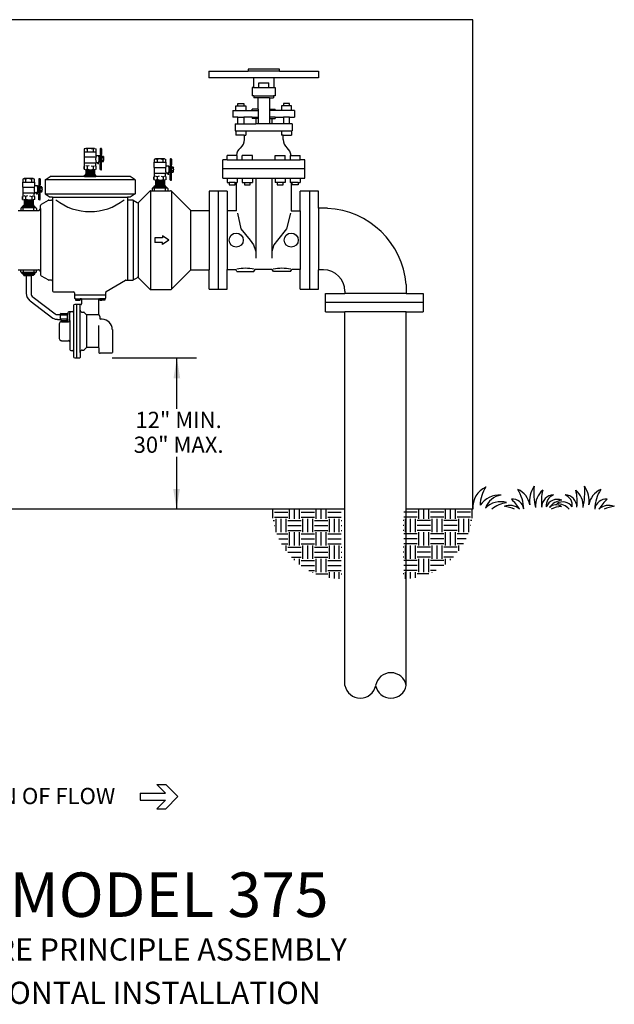
# Model space of a CAD drawing. Extents: x 1.4 to 26.5, y 1 to 19.4.
# Drawn here: x 19.7 to 26.5, y 1.1 to 12.3 of the extents above; entities that cross this region are included whole.
import ezdxf
from ezdxf.enums import TextEntityAlignment as Align

# ---------------------------------------------------------------- set-up
doc = ezdxf.new("R2010")
doc.units = 0
doc.header["$MEASUREMENT"] = 0
doc.layers.get('0').update_dxf_attribs({"linetype": 'CONTINUOUS'})
for name, color, linetype in [('OBJECT1', 7, 'CONTINUOUS'), ('OBJECT2', 8, 'CONTINUOUS'), ('TEXT', 7, 'CONTINUOUS')]:
    doc.layers.add(name, color=color, linetype=linetype)
doc.styles.add('ROMANS', font='romans.shx')

# ---------------------------------------------------------------- blocks, each defined once
blk = doc.blocks.new('SPECSHEET_FLOWARROW')
for p, q in [((0, 0), (-1.36, -1.36)), ((0, 0), (1.36, -1.36)), ((-1.36, -2.36), (-1.36, -1.36)), ((-0.39, -1.38), (-1.36, -2.36)), ((-0.39, -4.23), (-0.39, -1.38)), ((0.39, -4.23), (0.39, -1.38)), ((0.39, -1.38), (1.36, -2.36)), ((1.36, -2.36), (1.36, -1.36)), ((-0.39, -4.23), (0.39, -4.23))]:
    blk.add_line(p, q)
blk = doc.blocks.new('*X0')
at = {"color": 0}
for p, q in [((28.31, 115.39), (28.31, 116.41)), ((30.19, 115.31), (30.19, 116.41)), ((30.75, 115.31), (30.75, 116.41)), ((31.31, 115.31), (31.31, 116.41)), ((33.19, 115.31), (33.19, 116.41)), ((33.75, 115.31), (33.75, 116.41)), ((34.31, 115.31), (34.31, 116.41)), ((28.5, 116.06), (30, 116.06)), ((28.5, 115.5), (30, 115.5)), ((28.69, 113.82), (28.69, 115.31)), ((29.25, 113.81), (29.25, 115.31)), ((29.81, 113.81), (29.81, 115.31)), ((31.5, 116.06), (33, 116.06)), ((31.5, 115.5), (33, 115.5)), ((31.69, 113.81), (31.69, 115.31)), ((32.25, 113.81), (32.25, 115.31)), ((32.81, 113.81), (32.81, 115.31)), ((34.5, 116.06), (36, 116.06)), ((34.5, 115.5), (36, 115.5)), ((34.69, 113.81), (34.69, 115.31)), ((35.25, 113.81), (35.25, 115.31)), ((35.81, 113.81), (35.81, 115.31)), ((28.35, 115.12), (28.5, 115.12)), ((28.47, 114.56), (28.5, 114.56)), ((30, 115.12), (31.5, 115.12)), ((30, 114.56), (31.5, 114.56)), ((33, 115.12), (34.5, 115.12)), ((33, 114.56), (34.5, 114.56)), ((36, 115.12), (36.09, 115.12)), ((36, 114.56), (36.09, 114.56)), ((28.76, 113.62), (30, 113.62)), ((29, 113.06), (30, 113.06)), ((30, 114), (31.5, 114)), ((30.19, 112.31), (30.19, 113.81)), ((30.75, 112.31), (30.75, 113.81)), ((31.31, 112.31), (31.31, 113.81)), ((31.5, 113.62), (33, 113.62)), ((31.5, 113.06), (33, 113.06)), ((33, 114), (34.5, 114)), ((33.19, 112.31), (33.19, 113.81)), ((33.75, 112.31), (33.75, 113.81)), ((34.31, 112.31), (34.31, 113.81)), ((34.5, 113.62), (36, 113.62)), ((34.5, 113.06), (36, 113.06)), ((36, 114), (36.09, 114)), ((29.29, 112.5), (30, 112.5)), ((29.81, 111.71), (29.81, 112.31)), ((30, 112.12), (31.5, 112.12)), ((31.5, 112.5), (33, 112.5)), ((31.69, 110.81), (31.69, 112.31)), ((32.25, 110.81), (32.25, 112.31)), ((32.81, 110.81), (32.81, 112.31)), ((33, 112.12), (34.5, 112.12)), ((34.5, 112.5), (36, 112.5)), ((34.69, 110.81), (34.69, 112.31)), ((35.25, 110.81), (35.25, 112.31)), ((35.81, 110.81), (35.81, 112.31)), ((36, 112.12), (36.09, 112.12)), ((30, 111.56), (31.5, 111.56)), ((30.41, 111), (31.5, 111)), ((30.75, 110.67), (30.75, 110.81)), ((31.31, 110.19), (31.31, 110.81)), ((33, 111.56), (34.5, 111.56)), ((33, 111), (34.5, 111)), ((33.19, 109.31), (33.19, 110.81)), ((33.75, 109.31), (33.75, 110.81)), ((34.31, 109.31), (34.31, 110.81)), ((36, 111.56), (36.09, 111.56)), ((36, 111), (36.09, 111)), ((31.5, 110.62), (33, 110.62)), ((31.5, 110.06), (33, 110.06)), ((34.5, 110.62), (36, 110.62)), ((34.5, 110.06), (36, 110.06)), ((32.38, 109.5), (33, 109.5)), ((32.81, 109.28), (32.81, 109.31)), ((33.18, 109.12), (34.5, 109.12)), ((34.5, 109.5), (36, 109.5)), ((34.69, 108.69), (34.69, 109.31)), ((35.25, 108.61), (35.25, 109.31)), ((35.81, 108.57), (35.81, 109.31)), ((36, 109.12), (36.09, 109.12))]:
    blk.add_line(p, q, dxfattribs=at)

msp = doc.modelspace()

# ---------------------------------------------------------------- linework, layer by layer
at = {"layer": 'OBJECT1'}
for p, q in [((24.884, 12.345), (14.725, 12.345)), ((24.884, 6.773), (24.884, 12.345)), ((22.274, 11.235), (22.274, 11.158)), ((22.37, 11.235), (22.274, 11.235)), ((22.63, 11.235), (22.727, 11.235)), ((22.727, 11.235), (22.727, 11.158)), ((22.274, 11.158), (22.409, 11.158)), ((22.727, 11.158), (22.591, 11.158)), ((20.009, 10.523), (20.066, 10.559)), ((20.458, 10.559), (20.066, 10.559)), ((20.458, 10.573), (20.465, 10.573)), ((20.458, 10.559), (20.458, 10.573)), ((20.465, 10.581), (20.465, 10.573)), ((20.471, 10.581), (20.465, 10.581)), ((20.471, 10.636), (20.471, 10.581)), ((20.572, 10.636), (20.572, 10.581)), ((20.577, 10.581), (20.572, 10.581)), ((20.577, 10.581), (20.577, 10.573)), ((20.585, 10.573), (20.577, 10.573)), ((20.585, 10.559), (20.585, 10.573)), ((20.977, 10.559), (20.585, 10.559)), ((21.034, 10.523), (20.977, 10.559)), ((20.009, 10.523), (20.009, 10.361)), ((21.034, 10.523), (21.034, 10.361)), ((21.242, 10.434), (21.242, 10.433)), ((21.248, 10.44), (21.255, 10.44)), ((21.255, 10.44), (21.255, 10.454)), ((21.255, 10.454), (21.263, 10.454)), ((21.268, 10.462), (21.263, 10.462)), ((21.263, 10.462), (21.263, 10.454)), ((21.268, 10.517), (21.268, 10.462)), ((21.369, 10.517), (21.369, 10.462)), ((21.374, 10.462), (21.369, 10.462)), ((21.374, 10.462), (21.374, 10.454)), ((21.382, 10.454), (21.374, 10.454)), ((21.382, 10.44), (21.382, 10.454)), ((21.382, 10.44), (21.389, 10.44)), ((21.395, 10.434), (21.395, 10.433)), ((22.825, 10.491), (22.812, 10.491)), ((20.009, 10.361), (20.066, 10.325)), ((20.094, 10.325), (20.066, 10.325)), ((20.977, 10.325), (20.949, 10.325)), ((21.034, 10.361), (20.977, 10.325)), ((21.23, 10.421), (21.23, 10.396)), ((21.407, 10.421), (21.407, 10.396)), ((21.879, 10.391), (21.879, 10.167)), ((22.085, 10.391), (22.085, 10.167)), ((23.124, 10.197), (23.124, 10.391)), ((19.744, 10.209), (19.744, 10.209)), ((19.75, 10.215), (19.757, 10.215)), ((19.757, 10.215), (19.757, 10.229)), ((19.757, 10.229), (19.765, 10.229)), ((19.77, 10.237), (19.765, 10.237)), ((19.765, 10.237), (19.765, 10.229)), ((19.77, 10.292), (19.77, 10.237)), ((19.871, 10.292), (19.871, 10.237)), ((19.877, 10.237), (19.871, 10.237)), ((19.877, 10.237), (19.877, 10.229)), ((19.884, 10.229), (19.877, 10.229)), ((19.884, 10.215), (19.884, 10.229)), ((19.884, 10.215), (19.891, 10.215)), ((19.897, 10.209), (19.897, 10.209)), ((19.732, 10.196), (19.732, 10.172)), ((19.909, 10.196), (19.909, 10.172)), ((23.228, 10.197), (23.124, 10.197)), ((19.703, 9.497), (19.732, 9.497)), ((19.732, 9.473), (19.732, 9.497)), ((19.744, 9.46), (19.744, 9.461)), ((19.75, 9.454), (19.757, 9.454)), ((19.757, 9.454), (19.757, 9.44)), ((19.757, 9.44), (19.765, 9.44)), ((19.765, 9.432), (19.765, 9.44)), ((19.765, 9.432), (19.793, 9.432)), ((19.793, 9.432), (19.793, 9.23)), ((19.849, 9.432), (19.849, 9.23)), ((19.877, 9.432), (19.849, 9.432)), ((19.877, 9.432), (19.877, 9.44)), ((19.884, 9.44), (19.877, 9.44)), ((19.884, 9.454), (19.891, 9.454)), ((19.884, 9.454), (19.884, 9.44)), ((19.897, 9.46), (19.897, 9.461)), ((19.909, 9.473), (19.909, 9.497)), ((19.909, 9.497), (19.935, 9.497)), ((19.943, 9.494), (19.954, 9.483)), ((19.957, 9.475), (19.957, 9.438)), ((19.963, 9.428), (20.046, 9.381)), ((21.879, 9.278), (21.879, 9.502)), ((22.085, 9.278), (22.085, 9.502)), ((23.124, 9.278), (23.124, 9.498)), ((23.18, 9.498), (23.124, 9.498)), ((24.125, 9.331), (24.125, 9.228)), ((20.344, 9.235), (20.344, 9.174)), ((20.698, 9.24), (20.698, 9.174)), ((23.206, 9.019), (23.206, 9.228)), ((23.206, 9.228), (23.426, 9.228)), ((23.426, 9.252), (23.426, 9.228)), ((24.125, 9.228), (24.319, 9.228)), ((24.319, 9.228), (24.319, 9.019)), ((19.837, 9.145), (20.098, 8.946)), ((19.874, 9.187), (20.124, 8.995)), ((20.418, 9.102), (20.346, 9.102)), ((20.354, 9.168), (20.35, 9.168)), ((20.354, 9.168), (20.354, 9.153)), ((20.354, 9.153), (20.359, 9.15)), ((20.359, 9.15), (20.405, 9.15)), ((20.41, 9.153), (20.405, 9.15)), ((20.41, 9.168), (20.41, 9.153)), ((20.419, 9.168), (20.41, 9.168)), ((20.425, 9.162), (20.424, 9.108)), ((20.618, 9.162), (20.618, 8.992)), ((20.624, 9.168), (20.632, 9.168)), ((20.632, 9.168), (20.632, 9.153)), ((20.632, 9.153), (20.637, 9.15)), ((20.684, 9.15), (20.637, 9.15)), ((20.689, 9.153), (20.684, 9.15)), ((20.689, 9.168), (20.689, 9.153)), ((20.689, 9.168), (20.692, 9.168)), ((20.15, 8.988), (20.182, 8.988)), ((20.191, 9), (20.182, 8.993)), ((20.182, 8.988), (20.182, 8.993)), ((20.191, 9), (20.261, 9)), ((20.261, 9), (20.261, 8.988)), ((20.267, 8.988), (20.261, 8.988)), ((20.267, 9.007), (20.267, 8.988)), ((20.322, 9.019), (20.279, 9.019)), ((23.206, 9.019), (23.426, 9.019)), ((23.426, 4.764), (23.426, 9.019)), ((24.125, 4.764), (24.125, 9.019)), ((24.125, 9.019), (24.319, 9.019)), ((20.149, 8.932), (20.182, 8.932)), ((20.182, 8.932), (20.182, 8.927)), ((20.191, 8.92), (20.182, 8.927)), ((20.191, 8.92), (20.261, 8.92)), ((20.261, 8.92), (20.261, 8.932)), ((20.267, 8.932), (20.261, 8.932)), ((20.267, 8.931), (20.267, 8.918)), ((20.635, 8.939), (20.635, 8.958)), ((20.659, 8.933), (20.641, 8.933)), ((20.775, 8.818), (20.775, 8.554)), ((20.289, 8.678), (20.289, 8.678)), ((20.407, 8.56), (20.407, 8.5)), ((20.482, 8.611), (20.455, 8.584)), ((20.615, 8.613), (20.486, 8.613)), ((20.629, 8.547), (20.627, 8.547)), ((20.629, 8.547), (20.635, 8.547)), ((20.76, 8.547), (20.635, 8.547)), ((20.346, 8.494), (20.401, 8.494)), ((23.426, 6.773), (16.219, 6.773)), ((24.884, 6.773), (24.125, 6.773))]:
    msp.add_line(p, q, dxfattribs=at)
at = {"layer": 'OBJECT1', "linetype": 'CONTINUOUS'}
for p, q in [((22.679, 11.78), (22.321, 11.78)), ((22.321, 11.78), (22.321, 11.76)), ((22.679, 11.76), (22.679, 11.78)), ((21.876, 11.76), (22.321, 11.76)), ((21.876, 11.76), (21.876, 11.683)), ((22.385, 11.683), (21.876, 11.683)), ((22.385, 11.683), (22.385, 11.574)), ((23.124, 11.683), (22.615, 11.683)), ((22.615, 11.683), (22.615, 11.574)), ((22.679, 11.76), (23.124, 11.76)), ((23.124, 11.76), (23.124, 11.683)), ((22.37, 11.574), (22.37, 11.478)), ((22.385, 11.574), (22.37, 11.574)), ((22.615, 11.574), (22.63, 11.574)), ((22.63, 11.574), (22.63, 11.478)), ((22.387, 11.478), (22.37, 11.478)), ((22.387, 11.478), (22.387, 11.454)), ((22.435, 11.454), (22.387, 11.454)), ((22.435, 11.327), (22.435, 11.454)), ((22.565, 11.454), (22.612, 11.454)), ((22.565, 11.454), (22.565, 11.327)), ((22.63, 11.478), (22.612, 11.478)), ((22.612, 11.478), (22.612, 11.454)), ((22.183, 11.363), (22.206, 11.363)), ((22.183, 11.312), (22.183, 11.363)), ((22.206, 11.363), (22.206, 11.389)), ((22.206, 11.389), (22.274, 11.389)), ((22.274, 11.389), (22.274, 11.363)), ((22.274, 11.363), (22.297, 11.363)), ((22.297, 11.363), (22.297, 11.312)), ((22.37, 11.312), (22.37, 11.327)), ((22.435, 11.327), (22.37, 11.327)), ((22.565, 11.327), (22.63, 11.327)), ((22.63, 11.312), (22.63, 11.327)), ((22.727, 11.363), (22.703, 11.363)), ((22.703, 11.363), (22.703, 11.312)), ((22.727, 11.389), (22.727, 11.363)), ((22.794, 11.389), (22.727, 11.389)), ((22.794, 11.363), (22.794, 11.389)), ((22.818, 11.363), (22.794, 11.363)), ((22.818, 11.312), (22.818, 11.363)), ((22.149, 11.312), (22.149, 11.235)), ((22.149, 11.312), (22.183, 11.312)), ((22.206, 11.235), (22.149, 11.235)), ((22.206, 11.158), (22.206, 11.235)), ((22.297, 11.312), (22.37, 11.312)), ((22.37, 11.235), (22.37, 11.22)), ((22.409, 11.22), (22.37, 11.22)), ((22.409, 11.22), (22.409, 11.158)), ((22.591, 11.22), (22.63, 11.22)), ((22.591, 11.22), (22.591, 11.158)), ((22.703, 11.312), (22.63, 11.312)), ((22.63, 11.235), (22.63, 11.22)), ((22.794, 11.158), (22.794, 11.235)), ((22.794, 11.235), (22.851, 11.235)), ((22.851, 11.312), (22.818, 11.312)), ((22.851, 11.312), (22.851, 11.235)), ((22.175, 11.158), (22.175, 11.081)), ((22.175, 11.158), (22.206, 11.158)), ((22.825, 11.158), (22.794, 11.158)), ((22.825, 11.158), (22.825, 11.081)), ((22.183, 11.081), (22.183, 11.03)), ((22.279, 11.03), (22.183, 11.03)), ((22.279, 11.03), (22.279, 10.981)), ((22.721, 10.981), (22.721, 11.03)), ((22.721, 11.03), (22.818, 11.03)), ((22.818, 11.081), (22.818, 11.03)), ((20.471, 10.879), (20.454, 10.873)), ((20.572, 10.879), (20.471, 10.879)), ((20.572, 10.879), (20.589, 10.873)), ((20.638, 10.876), (20.638, 10.81)), ((20.649, 10.878), (20.64, 10.878)), ((20.651, 10.876), (20.651, 10.81)), ((20.452, 10.84), (20.452, 10.782)), ((20.454, 10.873), (20.454, 10.84)), ((20.454, 10.782), (20.454, 10.713)), ((20.589, 10.84), (20.589, 10.873)), ((20.591, 10.796), (20.591, 10.84)), ((20.621, 10.796), (20.591, 10.796)), ((20.621, 10.783), (20.621, 10.796)), ((20.626, 10.783), (20.621, 10.783)), ((20.632, 10.793), (20.626, 10.793)), ((20.626, 10.793), (20.626, 10.783)), ((20.632, 10.793), (20.634, 10.785)), ((20.634, 10.773), (20.634, 10.785)), ((20.634, 10.773), (20.64, 10.773)), ((20.64, 10.808), (20.64, 10.773)), ((20.649, 10.808), (20.649, 10.779)), ((20.649, 10.779), (20.651, 10.786)), ((20.673, 10.786), (20.651, 10.786)), ((20.673, 10.786), (20.675, 10.779)), ((20.675, 10.736), (20.675, 10.779)), ((22.189, 10.799), (22.085, 10.799)), ((22.085, 10.748), (22.085, 10.799)), ((22.811, 10.799), (22.916, 10.799)), ((22.859, 10.799), (22.859, 10.799)), ((22.916, 10.748), (22.916, 10.799)), ((20.458, 10.677), (20.452, 10.675)), ((20.452, 10.643), (20.452, 10.675)), ((20.452, 10.675), (20.452, 10.643)), ((20.458, 10.677), (20.458, 10.713)), ((20.585, 10.677), (20.585, 10.713)), ((20.585, 10.713), (20.591, 10.713)), ((20.585, 10.677), (20.591, 10.675)), ((20.591, 10.713), (20.591, 10.72)), ((20.591, 10.72), (20.601, 10.72)), ((20.591, 10.643), (20.591, 10.675)), ((20.601, 10.72), (20.61, 10.706)), ((20.61, 10.706), (20.621, 10.706)), ((20.626, 10.732), (20.621, 10.732)), ((20.621, 10.706), (20.621, 10.732)), ((20.626, 10.722), (20.626, 10.732)), ((20.632, 10.722), (20.626, 10.722)), ((20.632, 10.722), (20.634, 10.73)), ((20.634, 10.742), (20.64, 10.742)), ((20.634, 10.742), (20.634, 10.73)), ((20.638, 10.639), (20.638, 10.705)), ((20.64, 10.742), (20.64, 10.707)), ((20.649, 10.736), (20.651, 10.729)), ((20.649, 10.736), (20.649, 10.707)), ((20.651, 10.729), (20.673, 10.729)), ((20.651, 10.64), (20.651, 10.705)), ((20.673, 10.729), (20.675, 10.736)), ((21.249, 10.721), (21.249, 10.663)), ((21.268, 10.76), (21.251, 10.754)), ((21.251, 10.754), (21.251, 10.721)), ((21.251, 10.663), (21.251, 10.594)), ((21.369, 10.76), (21.268, 10.76)), ((21.369, 10.76), (21.386, 10.754)), ((21.386, 10.721), (21.386, 10.754)), ((21.388, 10.676), (21.388, 10.721)), ((21.418, 10.676), (21.388, 10.676)), ((21.418, 10.664), (21.418, 10.676)), ((21.423, 10.664), (21.418, 10.664)), ((21.423, 10.674), (21.423, 10.664)), ((21.429, 10.674), (21.423, 10.674)), ((21.429, 10.674), (21.431, 10.666)), ((21.431, 10.654), (21.431, 10.666)), ((21.431, 10.654), (21.437, 10.654)), ((21.435, 10.757), (21.435, 10.691)), ((21.446, 10.759), (21.437, 10.759)), ((21.437, 10.689), (21.437, 10.654)), ((21.446, 10.689), (21.446, 10.66)), ((21.446, 10.66), (21.448, 10.667)), ((21.448, 10.756), (21.448, 10.691)), ((21.47, 10.667), (21.448, 10.667)), ((21.47, 10.667), (21.472, 10.66)), ((21.472, 10.617), (21.472, 10.66)), ((22.085, 10.748), (22.033, 10.748)), ((22.033, 10.542), (22.033, 10.748)), ((22.968, 10.748), (22.916, 10.748)), ((22.968, 10.542), (22.968, 10.748)), ((20.452, 10.643), (20.471, 10.636)), ((20.591, 10.643), (20.572, 10.636)), ((20.572, 10.636), (20.572, 10.636)), ((20.649, 10.637), (20.64, 10.637)), ((21.255, 10.558), (21.249, 10.556)), ((21.249, 10.556), (21.249, 10.524)), ((21.249, 10.524), (21.249, 10.556)), ((21.255, 10.558), (21.255, 10.594)), ((21.382, 10.594), (21.388, 10.594)), ((21.382, 10.558), (21.382, 10.594)), ((21.382, 10.558), (21.388, 10.556)), ((21.388, 10.594), (21.388, 10.6)), ((21.388, 10.6), (21.398, 10.6)), ((21.388, 10.524), (21.388, 10.556)), ((21.398, 10.6), (21.407, 10.587)), ((21.407, 10.587), (21.418, 10.587)), ((21.418, 10.587), (21.418, 10.613)), ((21.423, 10.613), (21.418, 10.613)), ((21.423, 10.603), (21.423, 10.613)), ((21.429, 10.603), (21.423, 10.603)), ((21.429, 10.603), (21.431, 10.611)), ((21.431, 10.623), (21.431, 10.611)), ((21.431, 10.623), (21.437, 10.623)), ((21.435, 10.52), (21.435, 10.586)), ((21.437, 10.623), (21.437, 10.588)), ((21.446, 10.617), (21.446, 10.588)), ((21.446, 10.617), (21.448, 10.61)), ((21.448, 10.61), (21.47, 10.61)), ((21.448, 10.52), (21.448, 10.586)), ((21.47, 10.61), (21.472, 10.617)), ((22.033, 10.542), (22.085, 10.542)), ((22.085, 10.542), (22.085, 10.491)), ((22.916, 10.542), (22.916, 10.491)), ((22.916, 10.542), (22.968, 10.542)), ((19.751, 10.496), (19.751, 10.439)), ((19.77, 10.536), (19.753, 10.529)), ((19.753, 10.529), (19.753, 10.496)), ((19.753, 10.438), (19.753, 10.37)), ((19.871, 10.536), (19.77, 10.536)), ((19.871, 10.536), (19.888, 10.529)), ((19.888, 10.496), (19.888, 10.529)), ((19.89, 10.452), (19.89, 10.496)), ((19.921, 10.452), (19.89, 10.452)), ((19.921, 10.439), (19.921, 10.452)), ((19.926, 10.439), (19.921, 10.439)), ((19.926, 10.45), (19.926, 10.439)), ((19.931, 10.45), (19.926, 10.45)), ((19.931, 10.45), (19.933, 10.441)), ((19.933, 10.429), (19.933, 10.441)), ((19.933, 10.429), (19.939, 10.429)), ((19.937, 10.532), (19.937, 10.466)), ((19.949, 10.534), (19.939, 10.534)), ((19.939, 10.464), (19.939, 10.429)), ((19.949, 10.464), (19.949, 10.436)), ((19.949, 10.436), (19.95, 10.442)), ((19.972, 10.442), (19.95, 10.442)), ((19.951, 10.532), (19.951, 10.466)), ((19.972, 10.442), (19.974, 10.436)), ((19.974, 10.392), (19.974, 10.436)), ((21.249, 10.524), (21.268, 10.517)), ((21.388, 10.524), (21.369, 10.517)), ((21.369, 10.517), (21.369, 10.517)), ((21.446, 10.518), (21.437, 10.518)), ((22.085, 10.491), (22.108, 10.491)), ((22.091, 10.491), (22.108, 10.491)), ((22.108, 10.491), (22.108, 10.465)), ((22.108, 10.465), (22.176, 10.465)), ((22.176, 10.465), (22.176, 10.491)), ((22.176, 10.491), (22.188, 10.491)), ((22.176, 10.491), (22.188, 10.491)), ((22.188, 10.167), (22.188, 10.491)), ((22.812, 10.491), (22.812, 10.167)), ((22.812, 10.491), (22.825, 10.491)), ((22.825, 10.465), (22.825, 10.491)), ((22.892, 10.465), (22.825, 10.465)), ((22.892, 10.491), (22.892, 10.465)), ((22.892, 10.491), (22.916, 10.491)), ((19.757, 10.333), (19.751, 10.331)), ((19.751, 10.331), (19.751, 10.299)), ((19.751, 10.299), (19.751, 10.331)), ((19.757, 10.333), (19.757, 10.37)), ((19.884, 10.37), (19.89, 10.37)), ((19.884, 10.333), (19.884, 10.37)), ((19.884, 10.333), (19.89, 10.331)), ((19.89, 10.376), (19.901, 10.376)), ((19.89, 10.37), (19.89, 10.376)), ((19.89, 10.299), (19.89, 10.331)), ((19.901, 10.376), (19.91, 10.363)), ((19.91, 10.363), (19.921, 10.363)), ((19.921, 10.363), (19.921, 10.388)), ((19.926, 10.388), (19.921, 10.388)), ((19.926, 10.378), (19.926, 10.388)), ((19.931, 10.378), (19.926, 10.378)), ((19.931, 10.378), (19.933, 10.386)), ((19.933, 10.399), (19.933, 10.386)), ((19.933, 10.399), (19.939, 10.399)), ((19.937, 10.295), (19.937, 10.361)), ((19.939, 10.399), (19.939, 10.363)), ((19.949, 10.392), (19.949, 10.363)), ((19.949, 10.392), (19.95, 10.385)), ((19.95, 10.385), (19.972, 10.385)), ((19.951, 10.296), (19.951, 10.361)), ((19.972, 10.385), (19.974, 10.392)), ((20.094, 10.325), (20.094, 10.302)), ((20.949, 10.325), (20.949, 10.296)), ((21.073, 10.264), (21.202, 10.393)), ((21.21, 10.396), (21.23, 10.396)), ((21.407, 10.396), (21.439, 10.396)), ((21.448, 10.393), (21.666, 10.175)), ((22.085, 10.391), (21.879, 10.391)), ((23.124, 10.391), (22.916, 10.391)), ((22.916, 10.167), (22.916, 10.391)), ((19.751, 10.299), (19.77, 10.292)), ((19.89, 10.299), (19.871, 10.292)), ((19.871, 10.292), (19.871, 10.292)), ((19.949, 10.293), (19.939, 10.293)), ((19.957, 10.194), (19.957, 10.23)), ((20.045, 10.288), (19.963, 10.241)), ((20.051, 10.29), (20.082, 10.29)), ((21.006, 10.29), (20.955, 10.29)), ((21.012, 10.289), (21.058, 10.262)), ((19.703, 10.172), (19.732, 10.172)), ((19.909, 10.172), (19.935, 10.172)), ((19.943, 10.175), (19.954, 10.186)), ((21.674, 10.172), (21.879, 10.172)), ((22.188, 10.167), (22.085, 10.167)), ((22.812, 10.167), (22.916, 10.167)), ((21.448, 9.276), (21.666, 9.494)), ((21.674, 9.497), (21.879, 9.497)), ((22.085, 9.502), (22.182, 9.502)), ((22.195, 9.477), (22.182, 9.502)), ((22.195, 9.477), (22.389, 9.477)), ((22.389, 9.477), (22.403, 9.502)), ((22.598, 9.502), (22.403, 9.502)), ((22.611, 9.477), (22.598, 9.502)), ((22.805, 9.477), (22.611, 9.477)), ((22.805, 9.477), (22.819, 9.502)), ((22.916, 9.502), (22.819, 9.502)), ((22.916, 9.278), (22.916, 9.502)), ((20.082, 9.379), (20.052, 9.379)), ((20.094, 9.367), (20.094, 9.259)), ((20.705, 9.251), (20.925, 9.378)), ((20.928, 9.379), (21.006, 9.379)), ((21.012, 9.381), (21.058, 9.407)), ((21.073, 9.405), (21.202, 9.276)), ((20.106, 9.247), (20.332, 9.247)), ((21.211, 9.273), (21.439, 9.273)), ((21.879, 9.278), (22.085, 9.278)), ((22.916, 9.278), (23.124, 9.278)), ((20.334, 9.09), (20.334, 9.031)), ((20.171, 8.716), (20.171, 8.88)), ((20.196, 8.906), (20.255, 8.906)), ((20.196, 8.69), (20.277, 8.69)), ((20.289, 8.678), (20.289, 8.589)), ((20.301, 8.577), (20.322, 8.577)), ((20.334, 8.565), (20.334, 8.506)), ((20.432, 8.582), (20.451, 8.582)), ((20.621, 8.607), (20.621, 8.554)), ((20.768, 8.547), (20.76, 8.547))]:
    msp.add_line(p, q, dxfattribs=at)
for centre, radius, start, end in [((20.64, 10.876), 0.00203, 89.9672, 179.8648), ((20.649, 10.876), 0.00201, 359.4852, 90.1702), ((22.316, 10.786), 0.128, 130.0012, 174.108), ((22.152, 10.981), 0.128, 310.0762, 359.9096), ((22.849, 10.981), 0.128, 180.0965, 229.9391), ((22.684, 10.786), 0.128, 5.8796, 50.0031), ((20.64, 10.81), 0.00203, 180.109, 269.891), ((20.649, 10.81), 0.00201, 269.6807, 0.4928), ((20.64, 10.705), 0.00203, 90.109, 179.891), ((20.649, 10.705), 0.00201, 359.5072, 90.3193), ((21.437, 10.757), 0.00203, 89.9672, 179.8648), ((21.437, 10.691), 0.00203, 180.109, 269.891), ((21.446, 10.757), 0.00201, 359.4852, 90.1702), ((21.446, 10.691), 0.00201, 269.6807, 0.4928), ((20.64, 10.639), 0.00203, 180.1352, 270.0328), ((20.649, 10.639), 0.00201, 269.8298, 0.5148), ((21.437, 10.586), 0.00203, 90.109, 179.891), ((21.446, 10.586), 0.00201, 359.5072, 90.3193), ((19.939, 10.532), 0.00203, 89.9672, 179.8648), ((19.939, 10.466), 0.00203, 180.109, 269.891), ((19.949, 10.532), 0.00201, 359.4852, 90.1702), ((19.949, 10.466), 0.00201, 269.6807, 0.4928), ((21.437, 10.52), 0.00203, 180.1352, 270.0328), ((21.446, 10.52), 0.00201, 269.8298, 0.5148), ((19.939, 10.361), 0.00203, 90.109, 179.891), ((19.949, 10.361), 0.00201, 359.5072, 90.3193), ((21.21, 10.384), 0.0121, 90, 135), ((21.439, 10.384), 0.0121, 45, 90), ((19.939, 10.295), 0.00203, 180.1352, 270.0328), ((19.949, 10.295), 0.00201, 269.8298, 0.5148), ((19.97, 10.23), 0.0121, 120.4668, 180), ((20.051, 10.278), 0.0121, 90, 120.4668), ((20.082, 10.302), 0.0121, 270, 0), ((20.955, 10.296), 0.00607, 180, 270), ((21.006, 10.278), 0.0121, 60, 90), ((21.064, 10.272), 0.0121, 240, 315), ((21.064, 10.272), 0.0121, 240, 315), ((19.935, 10.184), 0.0121, 270, 315), ((19.945, 10.194), 0.0121, 315, 0), ((21.674, 10.184), 0.0121, 225, 270), ((21.674, 9.485), 0.0121, 90, 135), ((20.082, 9.367), 0.0121, 0, 90), ((20.928, 9.373), 0.00607, 90, 120), ((21.006, 9.391), 0.0121, 270, 300), ((21.065, 9.397), 0.0121, 45, 120), ((20.106, 9.259), 0.0121, 180, 270), ((20.711, 9.24), 0.0121, 120, 180), ((20.711, 9.24), 0.0121, 120, 180), ((21.211, 9.285), 0.0121, 225, 270), ((21.439, 9.285), 0.0121, 270, 315), ((20.346, 9.09), 0.0121, 90, 180), ((20.279, 9.007), 0.0121, 90, 180), ((20.322, 9.031), 0.0121, 270, 0), ((20.196, 8.88), 0.0253, 90, 180), ((20.255, 8.918), 0.0121, 270, 0), ((20.196, 8.716), 0.0253, 180, 270), ((20.277, 8.678), 0.0121, 0, 90), ((20.301, 8.589), 0.0121, 180, 270), ((20.322, 8.565), 0.0121, 0, 90), ((20.451, 8.588), 0.00607, 270, 315), ((20.615, 8.607), 0.00607, 0, 90), ((20.346, 8.506), 0.0121, 180, 270)]:
    msp.add_arc(centre, radius, start, end, dxfattribs=at)
at = {"layer": 'OBJECT1'}
for centre, radius, start, end in [((21.236, 10.421), 0.00607, 91.3238, 180), ((21.236, 10.433), 0.00607, 271.3238, 0), ((21.248, 10.434), 0.00607, 90, 180), ((21.389, 10.434), 0.00607, 0, 90), ((21.401, 10.433), 0.00607, 180, 268.6762), ((21.401, 10.421), 0.00607, 0, 88.6762), ((19.738, 10.209), 0.00607, 271.3238, 0), ((19.75, 10.209), 0.00607, 90, 180), ((19.891, 10.209), 0.00607, 0, 90), ((19.904, 10.209), 0.00607, 180, 268.6762), ((19.738, 10.196), 0.00607, 91.3238, 180), ((19.903, 10.196), 0.00607, 0, 88.6762), ((23.18, 9.252), 0.946, 4.7972, 87.1311), ((19.738, 9.473), 0.00607, 180, 268.6762), ((19.738, 9.461), 0.00607, 360, 88.6762), ((19.75, 9.46), 0.00607, 180, 270), ((19.891, 9.46), 0.00607, 270, 0), ((19.904, 9.461), 0.00607, 91.3238, 180), ((19.903, 9.473), 0.00607, 271.3238, 0), ((19.935, 9.485), 0.0121, 45, 90), ((19.945, 9.475), 0.0121, 0, 45), ((19.97, 9.438), 0.0121, 180, 240), ((23.18, 9.252), 0.246, 0, 90), ((20.052, 9.391), 0.0121, 240, 270), ((19.899, 9.23), 0.106, 180, 233.8157), ((19.899, 9.23), 0.0506, 180, 239.3763), ((20.332, 9.235), 0.0121, 0, 90), ((20.332, 9.235), 0.0121, 0, 90), ((20.35, 9.174), 0.00607, 180, 270), ((20.418, 9.108), 0.00607, 270, 0), ((20.419, 9.162), 0.00607, 0, 90), ((20.624, 9.162), 0.00607, 90, 180), ((20.692, 9.174), 0.00607, 270, 0), ((20.15, 9.038), 0.0506, 239.3763, 270), ((20.643, 8.996), 0.0253, 180, 228.7001), ((20.61, 8.958), 0.0253, 360, 48.7001), ((20.149, 9.034), 0.101, 239.3763, 270), ((20.641, 8.939), 0.00607, 180, 270), ((20.659, 8.818), 0.115, 0, 90), ((20.432, 8.557), 0.0253, 90, 180), ((20.486, 8.607), 0.00607, 90, 135), ((20.627, 8.554), 0.00607, 180, 270), ((20.768, 8.554), 0.00607, 270, 0), ((20.401, 8.5), 0.00607, 270, 0), ((23.601, 4.797), 0.178, 190.5687, 349.4313), ((23.95, 4.797), 0.178, 190.5687, 349.4313)]:
    msp.add_arc(centre, radius, start, end, dxfattribs=at)
at = {"layer": 'OBJECT2', "linetype": 'CONTINUOUS'}
for p, q in [((22.679, 11.76), (22.321, 11.76)), ((22.615, 11.683), (22.385, 11.683)), ((22.385, 11.574), (22.615, 11.574)), ((22.443, 11.574), (22.443, 11.625)), ((22.443, 11.625), (22.557, 11.625)), ((22.557, 11.574), (22.557, 11.625)), ((22.387, 11.478), (22.612, 11.478)), ((22.565, 11.454), (22.435, 11.454)), ((22.435, 11.327), (22.435, 11.158)), ((22.565, 11.327), (22.565, 11.158)), ((22.37, 11.312), (22.435, 11.312)), ((22.37, 11.235), (22.435, 11.235)), ((22.435, 11.22), (22.409, 11.22)), ((22.63, 11.312), (22.565, 11.312)), ((22.63, 11.235), (22.565, 11.235)), ((22.565, 11.22), (22.591, 11.22)), ((22.591, 11.158), (22.409, 11.158)), ((22.175, 11.081), (22.825, 11.081)), ((22.279, 11.03), (22.297, 11.03)), ((22.297, 11.081), (22.297, 11.03)), ((22.703, 11.081), (22.703, 11.03)), ((22.721, 11.03), (22.703, 11.03)), ((20.471, 10.879), (20.488, 10.873)), ((20.511, 10.879), (20.488, 10.873)), ((20.532, 10.879), (20.555, 10.873)), ((20.572, 10.879), (20.555, 10.873)), ((20.452, 10.84), (20.591, 10.84)), ((20.452, 10.782), (20.585, 10.782)), ((20.488, 10.873), (20.488, 10.84)), ((20.555, 10.873), (20.555, 10.84)), ((20.621, 10.783), (20.621, 10.732)), ((20.626, 10.732), (20.626, 10.783)), ((20.632, 10.777), (20.626, 10.777)), ((20.632, 10.777), (20.634, 10.785)), ((20.632, 10.777), (20.634, 10.758)), ((20.634, 10.773), (20.634, 10.742)), ((20.649, 10.808), (20.64, 10.808)), ((20.64, 10.742), (20.64, 10.773)), ((20.651, 10.773), (20.649, 10.779)), ((20.649, 10.779), (20.649, 10.736)), ((20.649, 10.758), (20.651, 10.773)), ((20.662, 10.773), (20.651, 10.773)), ((20.662, 10.773), (20.673, 10.773)), ((20.675, 10.779), (20.673, 10.773)), ((20.673, 10.773), (20.675, 10.758)), ((22.199, 10.799), (22.189, 10.799)), ((22.199, 10.748), (22.199, 10.799)), ((22.371, 10.799), (22.256, 10.799)), ((22.256, 10.748), (22.256, 10.799)), ((22.371, 10.748), (22.371, 10.799)), ((22.63, 10.799), (22.744, 10.799)), ((22.63, 10.748), (22.63, 10.799)), ((22.744, 10.748), (22.744, 10.799)), ((22.801, 10.799), (22.811, 10.799)), ((22.801, 10.799), (22.801, 10.748)), ((20.585, 10.713), (20.454, 10.713)), ((20.487, 10.676), (20.471, 10.682)), ((20.51, 10.682), (20.487, 10.676)), ((20.487, 10.676), (20.487, 10.643)), ((20.533, 10.682), (20.556, 10.676)), ((20.556, 10.676), (20.572, 10.682)), ((20.556, 10.676), (20.556, 10.643)), ((20.591, 10.72), (20.591, 10.72)), ((20.591, 10.72), (20.591, 10.72)), ((20.601, 10.72), (20.614, 10.72)), ((20.632, 10.739), (20.626, 10.739)), ((20.632, 10.739), (20.634, 10.758)), ((20.632, 10.739), (20.634, 10.73)), ((20.649, 10.707), (20.64, 10.707)), ((20.651, 10.742), (20.649, 10.758)), ((20.649, 10.736), (20.651, 10.742)), ((20.662, 10.742), (20.651, 10.742)), ((20.662, 10.742), (20.673, 10.742)), ((20.675, 10.758), (20.673, 10.742)), ((20.675, 10.736), (20.673, 10.742)), ((21.249, 10.721), (21.388, 10.721)), ((21.249, 10.663), (21.382, 10.663)), ((21.268, 10.76), (21.285, 10.754)), ((21.308, 10.76), (21.285, 10.754)), ((21.285, 10.754), (21.285, 10.721)), ((21.329, 10.76), (21.352, 10.754)), ((21.369, 10.76), (21.352, 10.754)), ((21.352, 10.754), (21.352, 10.721)), ((21.418, 10.664), (21.418, 10.613)), ((21.423, 10.613), (21.423, 10.664)), ((21.429, 10.657), (21.423, 10.657)), ((21.429, 10.657), (21.431, 10.666)), ((21.429, 10.657), (21.431, 10.638)), ((21.431, 10.654), (21.431, 10.623)), ((21.446, 10.689), (21.437, 10.689)), ((21.437, 10.623), (21.437, 10.654)), ((21.448, 10.654), (21.446, 10.66)), ((21.446, 10.66), (21.446, 10.617)), ((21.446, 10.638), (21.448, 10.654)), ((21.459, 10.654), (21.448, 10.654)), ((21.459, 10.654), (21.47, 10.654)), ((21.472, 10.66), (21.47, 10.654)), ((21.47, 10.654), (21.472, 10.638)), ((22.085, 10.748), (22.916, 10.748)), ((20.487, 10.643), (20.471, 10.636)), ((20.471, 10.636), (20.572, 10.636)), ((20.51, 10.636), (20.487, 10.643)), ((20.533, 10.636), (20.556, 10.643)), ((20.556, 10.643), (20.572, 10.636)), ((21.382, 10.594), (21.251, 10.594)), ((21.284, 10.556), (21.268, 10.563)), ((21.307, 10.563), (21.284, 10.556)), ((21.284, 10.556), (21.284, 10.524)), ((21.33, 10.563), (21.353, 10.556)), ((21.353, 10.556), (21.369, 10.563)), ((21.353, 10.556), (21.353, 10.524)), ((21.388, 10.6), (21.388, 10.6)), ((21.388, 10.6), (21.388, 10.6)), ((21.398, 10.601), (21.411, 10.6)), ((21.429, 10.619), (21.423, 10.619)), ((21.429, 10.619), (21.431, 10.638)), ((21.429, 10.619), (21.431, 10.611)), ((21.446, 10.588), (21.437, 10.588)), ((21.448, 10.623), (21.446, 10.638)), ((21.446, 10.617), (21.448, 10.623)), ((21.459, 10.623), (21.448, 10.623)), ((21.459, 10.623), (21.47, 10.623)), ((21.472, 10.638), (21.47, 10.623)), ((21.472, 10.617), (21.47, 10.623)), ((22.968, 10.645), (22.033, 10.645)), ((22.085, 10.542), (22.916, 10.542)), ((22.199, 10.542), (22.199, 10.491)), ((22.256, 10.542), (22.256, 10.491)), ((22.371, 10.542), (22.371, 10.491)), ((22.409, 10.542), (22.409, 9.631)), ((22.591, 10.542), (22.591, 9.631)), ((22.63, 10.542), (22.63, 10.491)), ((22.744, 10.542), (22.744, 10.491)), ((22.801, 10.542), (22.801, 10.491)), ((19.751, 10.496), (19.89, 10.496)), ((19.751, 10.439), (19.885, 10.439)), ((19.77, 10.536), (19.787, 10.529)), ((19.81, 10.536), (19.787, 10.529)), ((19.787, 10.529), (19.787, 10.496)), ((19.831, 10.536), (19.854, 10.529)), ((19.871, 10.536), (19.854, 10.529)), ((19.854, 10.529), (19.854, 10.496)), ((19.921, 10.439), (19.921, 10.388)), ((19.926, 10.388), (19.926, 10.439)), ((19.931, 10.433), (19.926, 10.433)), ((19.931, 10.433), (19.933, 10.441)), ((19.931, 10.433), (19.933, 10.414)), ((19.933, 10.429), (19.933, 10.399)), ((19.949, 10.464), (19.939, 10.464)), ((19.939, 10.399), (19.939, 10.429)), ((19.951, 10.429), (19.949, 10.436)), ((19.949, 10.436), (19.949, 10.392)), ((19.949, 10.414), (19.951, 10.429)), ((19.961, 10.429), (19.951, 10.429)), ((19.961, 10.429), (19.972, 10.429)), ((19.974, 10.436), (19.972, 10.429)), ((19.972, 10.429), (19.974, 10.414)), ((21.284, 10.524), (21.268, 10.517)), ((21.268, 10.517), (21.369, 10.517)), ((21.307, 10.517), (21.284, 10.524)), ((21.33, 10.517), (21.353, 10.524)), ((21.353, 10.524), (21.369, 10.517)), ((22.188, 10.491), (22.199, 10.491)), ((22.256, 10.491), (22.371, 10.491)), ((22.28, 10.491), (22.28, 10.465)), ((22.28, 10.465), (22.347, 10.465)), ((22.347, 10.465), (22.347, 10.491)), ((22.744, 10.491), (22.63, 10.491)), ((22.653, 10.491), (22.653, 10.465)), ((22.653, 10.465), (22.721, 10.465)), ((22.721, 10.465), (22.721, 10.491)), ((22.812, 10.491), (22.801, 10.491)), ((22.892, 10.491), (22.825, 10.491)), ((19.884, 10.37), (19.753, 10.37)), ((19.786, 10.332), (19.77, 10.338)), ((19.809, 10.338), (19.786, 10.332)), ((19.786, 10.332), (19.786, 10.299)), ((19.832, 10.338), (19.856, 10.332)), ((19.856, 10.332), (19.871, 10.338)), ((19.856, 10.332), (19.856, 10.299)), ((19.89, 10.376), (19.89, 10.376)), ((19.89, 10.376), (19.89, 10.376)), ((19.901, 10.376), (19.914, 10.376)), ((19.931, 10.395), (19.926, 10.395)), ((19.931, 10.395), (19.933, 10.414)), ((19.931, 10.395), (19.933, 10.386)), ((19.949, 10.363), (19.939, 10.363)), ((19.951, 10.399), (19.949, 10.414)), ((19.949, 10.392), (19.951, 10.399)), ((19.961, 10.399), (19.951, 10.399)), ((19.961, 10.399), (19.972, 10.399)), ((19.974, 10.414), (19.972, 10.399)), ((19.974, 10.392), (19.972, 10.399)), ((21.981, 10.391), (21.981, 9.278)), ((19.786, 10.299), (19.77, 10.292)), ((19.77, 10.292), (19.871, 10.292)), ((19.809, 10.292), (19.786, 10.299)), ((19.832, 10.292), (19.856, 10.299)), ((19.856, 10.299), (19.871, 10.292)), ((22.085, 10.167), (22.085, 9.502)), ((22.2, 10.142), (22.24, 9.963)), ((22.804, 10.142), (22.76, 9.963)), ((22.916, 10.167), (22.916, 9.502)), ((22.24, 9.963), (22.344, 9.835)), ((22.76, 9.963), (22.656, 9.835)), ((22.344, 9.835), (22.383, 9.783)), ((22.383, 9.783), (22.409, 9.706)), ((22.617, 9.783), (22.591, 9.706)), ((22.656, 9.835), (22.617, 9.783)), ((20.698, 9.207), (20.344, 9.207)), ((20.369, 8.494), (20.369, 9.102)), ((20.267, 8.931), (20.267, 8.988)), ((20.432, 9.014), (20.451, 9.014))]:
    msp.add_line(p, q, dxfattribs=at)
at = {"layer": 'OBJECT2'}
for p, q in [((22.206, 11.363), (22.274, 11.363)), ((22.794, 11.363), (22.727, 11.363)), ((22.183, 11.312), (22.297, 11.312)), ((22.206, 11.235), (22.274, 11.235)), ((22.818, 11.312), (22.703, 11.312)), ((22.794, 11.235), (22.727, 11.235)), ((22.206, 11.158), (22.274, 11.158)), ((22.794, 11.158), (22.727, 11.158)), ((20.458, 10.559), (20.585, 10.559)), ((20.463, 10.566), (20.58, 10.566)), ((20.465, 10.573), (20.577, 10.573)), ((20.471, 10.623), (20.572, 10.623)), ((20.471, 10.609), (20.572, 10.609)), ((20.471, 10.595), (20.572, 10.595)), ((20.471, 10.581), (20.572, 10.581)), ((20.481, 10.629), (20.561, 10.629)), ((20.481, 10.616), (20.561, 10.616)), ((20.481, 10.602), (20.561, 10.602)), ((20.481, 10.588), (20.561, 10.588)), ((21.034, 10.523), (20.009, 10.523)), ((21.401, 10.427), (21.236, 10.427)), ((21.255, 10.44), (21.382, 10.44)), ((21.256, 10.396), (21.256, 10.427)), ((21.26, 10.447), (21.377, 10.447)), ((21.263, 10.454), (21.374, 10.454)), ((21.268, 10.503), (21.369, 10.503)), ((21.268, 10.49), (21.369, 10.49)), ((21.268, 10.476), (21.369, 10.476)), ((21.268, 10.462), (21.369, 10.462)), ((21.278, 10.51), (21.358, 10.51)), ((21.278, 10.497), (21.358, 10.497)), ((21.278, 10.483), (21.358, 10.483)), ((21.278, 10.469), (21.358, 10.469)), ((21.38, 10.396), (21.38, 10.427)), ((22.176, 10.491), (22.108, 10.491)), ((20.009, 10.361), (21.034, 10.361)), ((20.094, 10.325), (20.949, 10.325)), ((21.21, 10.396), (21.21, 9.273)), ((21.23, 10.396), (21.407, 10.396)), ((21.448, 10.393), (21.448, 9.276)), ((21.981, 10.391), (21.981, 9.278)), ((23.02, 10.391), (23.02, 9.278)), ((19.757, 10.215), (19.884, 10.215)), ((19.763, 10.222), (19.879, 10.222)), ((19.765, 10.229), (19.877, 10.229)), ((19.77, 10.279), (19.871, 10.279)), ((19.77, 10.265), (19.871, 10.265)), ((19.77, 10.251), (19.871, 10.251)), ((19.77, 10.237), (19.871, 10.237)), ((19.781, 10.286), (19.861, 10.286)), ((19.781, 10.272), (19.861, 10.272)), ((19.781, 10.258), (19.861, 10.258)), ((19.781, 10.244), (19.861, 10.244)), ((20.094, 10.302), (20.094, 9.367)), ((20.949, 10.296), (20.949, 9.379)), ((21.012, 10.289), (21.012, 9.381)), ((21.073, 9.405), (21.073, 10.264)), ((19.732, 10.172), (19.909, 10.172)), ((19.903, 10.202), (19.738, 10.202)), ((19.758, 10.172), (19.758, 10.202)), ((19.882, 10.172), (19.882, 10.202)), ((19.957, 10.194), (19.957, 9.475)), ((21.666, 10.175), (21.666, 9.494)), ((21.879, 10.172), (21.879, 9.497)), ((23.124, 10.197), (23.124, 9.498)), ((21.345, 9.884), (21.345, 9.861)), ((21.417, 9.835), (21.345, 9.884)), ((21.345, 9.861), (21.261, 9.861)), ((21.261, 9.861), (21.261, 9.808)), ((21.345, 9.808), (21.261, 9.808)), ((21.417, 9.835), (21.345, 9.785)), ((21.345, 9.785), (21.345, 9.808)), ((19.732, 9.497), (19.909, 9.497)), ((19.903, 9.467), (19.738, 9.467)), ((19.757, 9.454), (19.884, 9.454)), ((19.758, 9.497), (19.758, 9.467)), ((19.763, 9.447), (19.879, 9.447)), ((19.765, 9.44), (19.877, 9.44)), ((19.793, 9.432), (19.849, 9.432)), ((19.882, 9.497), (19.882, 9.467)), ((24.125, 9.228), (23.426, 9.228)), ((20.354, 9.168), (20.41, 9.168)), ((20.359, 9.15), (20.364, 9.153)), ((20.364, 9.168), (20.364, 9.153)), ((20.364, 9.153), (20.375, 9.15)), ((20.4, 9.153), (20.389, 9.15)), ((20.4, 9.168), (20.4, 9.153)), ((20.405, 9.15), (20.4, 9.153)), ((20.407, 8.557), (20.407, 9.102)), ((20.419, 9.168), (20.623, 9.168)), ((20.689, 9.168), (20.632, 9.168)), ((20.637, 9.15), (20.643, 9.153)), ((20.643, 9.168), (20.643, 9.153)), ((20.643, 9.153), (20.654, 9.15)), ((20.678, 9.153), (20.667, 9.15)), ((20.678, 9.168), (20.678, 9.153)), ((20.684, 9.15), (20.678, 9.153)), ((24.319, 9.124), (23.206, 9.124)), ((20.182, 8.993), (20.188, 8.983)), ((20.182, 8.988), (20.182, 8.932)), ((20.188, 8.983), (20.182, 8.968)), ((20.188, 8.983), (20.261, 8.983)), ((20.261, 8.988), (20.261, 8.932)), ((20.289, 8.918), (20.289, 9.007)), ((20.334, 9.031), (20.334, 8.565)), ((20.482, 8.985), (20.455, 9.012)), ((20.486, 8.613), (20.486, 8.983)), ((20.615, 8.983), (20.486, 8.983)), ((24.125, 9.019), (23.426, 9.019)), ((20.188, 8.937), (20.182, 8.952)), ((20.182, 8.927), (20.188, 8.937)), ((20.188, 8.937), (20.261, 8.937)), ((20.255, 8.906), (20.277, 8.906)), ((20.289, 8.918), (20.289, 8.678)), ((20.621, 8.607), (20.621, 8.862)), ((21.735, 8.492), (20.774, 8.492)), ((21.507, 8.495), (21.507, 7.915)), ((21.507, 7.368), (21.507, 6.773))]:
    msp.add_line(p, q, dxfattribs=at)
at = {"layer": 'OBJECT2', "linetype": 'CONTINUOUS'}
for centre in [(22.187, 9.835), (22.814, 9.835)]:
    msp.add_circle(centre, 0.08, dxfattribs=at)
for centre, radius, start, end in [((20.7, 10.758), 0.116, 160.8093, 199.1815), ((21.497, 10.638), 0.116, 160.8093, 199.1815), ((19.999, 10.414), 0.116, 160.8093, 199.1815), ((22.292, 8.994), 0.52, 78.959, 101.0408), ((22.708, 8.994), 0.52, 78.9592, 101.041), ((20.451, 9.008), 0.00607, 45, 90)]:
    msp.add_arc(centre, radius, start, end, dxfattribs=at)
at = {"layer": 'OBJECT2'}
for centre, radius, start, end in [((20.521, 10.783), 0.624, 231.5238, 308.4762), ((20.301, 9.007), 0.0121, 90, 180), ((20.432, 9.039), 0.0253, 180, 270), ((20.486, 8.989), 0.00607, 225, 270), ((20.277, 8.918), 0.0121, 270, 360), ((25.134, 6.794), 0.251, 113.989, 184.9203), ((25.37, 6.804), 0.404, 146.9191, 178.1272), ((25.036, 6.764), 0.428, 1.2552, 32.8158), ((25.298, 6.779), 0.238, 10.4007, 65.6651), ((25.827, 6.864), 0.298, 145.7903, 188.2252), ((26.357, 6.966), 0.779, 175.1538, 192.9308), ((25.827, 6.811), 0.23, 129.8862, 184.7741), ((26.196, 6.858), 0.532, 165.9023, 186.8959), ((25.91, 6.811), 0.23, 355.2259, 50.1138), ((25.541, 6.858), 0.532, 353.1041, 14.0977), ((25.38, 6.966), 0.779, 347.0692, 4.8462), ((25.91, 6.864), 0.298, 351.7748, 34.2097), ((26.439, 6.779), 0.238, 114.3349, 169.5993), ((26.701, 6.764), 0.428, 147.1842, 178.7448), ((25.188, 6.662), 0.27, 86.4339, 144.9829), ((25.235, 6.714), 0.219, 98.1569, 161.6083), ((25.199, 6.617), 0.239, 73.1004, 135.9296), ((25.328, 6.474), 0.376, 99.1143, 127.4685), ((25.331, 6.752), 0.135, 8.7909, 93.5452), ((24.921, 6.462), 0.584, 32.1036, 46.6013), ((25.811, 6.792), 0.144, 93.3955, 179.0792), ((25.851, 6.813), 0.131, 111.8392, 186.4888), ((25.847, 6.746), 0.137, 69.0567, 157.4267), ((25.92, 6.675), 0.2, 96.9174, 144.5675), ((25.908, 6.721), 0.133, 35.7996, 120.2212), ((25.926, 6.792), 0.144, 0.9208, 86.6045), ((25.886, 6.813), 0.131, 353.5112, 68.1608), ((26.406, 6.752), 0.135, 86.4548, 171.2091), ((26.816, 6.462), 0.584, 133.3987, 147.8964), ((25.303, 6.643), 0.172, 48.8856, 110.9654), ((25.169, 6.291), 0.518, 68.4935, 82.0277), ((25.831, 6.717), 0.104, 52.6767, 135.1374), ((25.892, 6.537), 0.263, 89.5313, 116.4156), ((25.83, 6.626), 0.21, 44.3822, 87.0289), ((26.434, 6.643), 0.172, 69.0346, 131.1144), ((26.568, 6.291), 0.518, 97.9723, 111.5065), ((23.95, 4.731), 0.178, 10.5687, 169.4313)]:
    msp.add_arc(centre, radius, start, end, dxfattribs=at)
for points in [[(21.472, 8.263), (21.548, 8.263), (21.51, 8.491)], [(21.469, 7.001), (21.545, 7.001), (21.507, 6.773)]]:
    msp.add_solid(points, dxfattribs=at)

# ---------------------------------------------------------------- block references
at = {"layer": 'OBJECT2', "yscale": 0.10125, "zscale": 0.10125}
for p, xscale in [((19.736, -5.014), 0.10125), ((27.743, -5.014), -0.10125)]:
    msp.add_blockref('*X0', p, dxfattribs=dict(at, xscale=xscale))
at = {"layer": 'TEXT', "xscale": 0.10125, "yscale": 0.10125, "zscale": 0.10125, "rotation": 270}
msp.add_blockref('SPECSHEET_FLOWARROW', (21.521, 3.498), dxfattribs=at)

# ---------------------------------------------------------------- texts
at = {"layer": 'TEXT', "style": 'ROMANS'}
for s, height, p in [('12" MIN.', 0.1842, (21.53, 7.788)), ('30" MAX.', 0.1842, (21.53, 7.505)), ('WILKINS MODEL 375', 0.50625, (19.972, 2.381)), ('REDUCED PRESSURE PRINCIPLE ASSEMBLY', 0.25312, (19.972, 1.758)), ('OUTDOOR HORIZONTAL INSTALLATION', 0.25312, (19.972, 1.264))]:
    msp.add_text(s, height=height, dxfattribs=at).set_placement(p, align=Align.MIDDLE_CENTER)
msp.add_text('DIRECTION OF FLOW', height=0.1842, dxfattribs=at).set_placement((20.808, 3.505), align=Align.MIDDLE_RIGHT)

doc.saveas('drawing.dxf')
